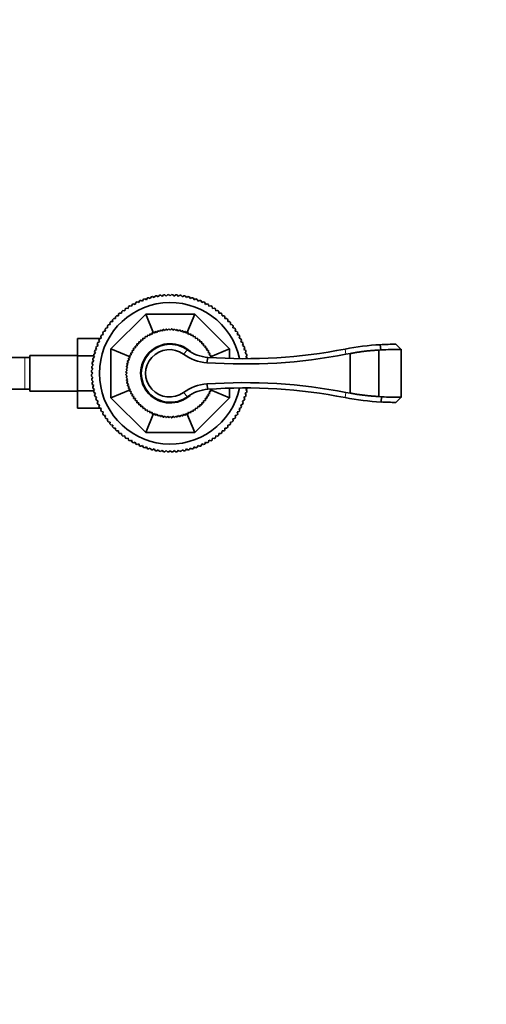
# Model space of a CAD drawing. Units: millimetres. Extents: x 0 to 1637, y 0 to 2124.
# Drawn here: x 960 to 1137, y 422 to 795 of the extents above; entities that cross this region are included whole.
import ezdxf
from ezdxf import colors
from ezdxf.entities.mleader import LeaderData, LeaderLine
from ezdxf.math import Vec2, Vec3

# ---------------------------------------------------------------- set-up
doc = ezdxf.new("R2010")
doc.units = ezdxf.units.MM
doc.layers.add('DV5_Défaut', color=7, linetype='Continuous')
doc.layers.add('Défaut', color=7, linetype='Continuous')

# ---------------------------------------------------------------- blocks, each defined once
blk = doc.blocks.new('_DOT')
at = {"color": 0}
blk.add_line((0, 0), (-1, 0), dxfattribs=at)
at = {"color": 0, "const_width": 0.333}
blk.add_lwpolyline([(-0.1665, 0, 1), (0.1665, 0, 1)], format="xyb", close=True, dxfattribs=at)
blk = doc.blocks.new('SE4')
at = {"layer": 'DV5_Défaut', "color": 7, "linetype": 'Continuous', "lineweight": 35}
for p, q in [((1003.53, 687.4), (1004.19, 687.18)), ((1004.19, 687.18), (1004.41, 687.85)), ((1004.93, 688.1), (1005.58, 687.84)), ((1005.58, 687.84), (1005.83, 688.5)), ((1006.36, 688.72), (1007, 688.43)), ((1007, 688.43), (1007.29, 689.07)), ((1007.82, 689.26), (1008.45, 688.95)), ((1008.45, 688.95), (1008.77, 689.57)), ((1009.31, 689.73), (1009.92, 689.38)), ((1009.92, 689.38), (1010.27, 689.99)), ((1010.83, 690.12), (1011.42, 689.74)), ((1011.42, 689.74), (1011.8, 690.33)), ((1012.36, 690.43), (1012.93, 690.02)), ((1012.93, 690.02), (1013.34, 690.59)), ((1013.91, 690.66), (1014.45, 690.22)), ((1014.45, 690.22), (1014.89, 690.77)), ((1015.46, 690.81), (1015.98, 690.34)), ((1015.98, 690.34), (1016.45, 690.86)), ((1017.02, 690.88), (1017.52, 690.38)), ((1017.52, 690.38), (1018.01, 690.88)), ((1018.59, 690.86), (1019.05, 690.34)), ((1019.05, 690.34), (1019.58, 690.81)), ((1020.14, 690.77), (1020.59, 690.22)), ((1020.59, 690.22), (1021.13, 690.66)), ((1021.7, 690.59), (1022.11, 690.02)), ((1022.11, 690.02), (1022.68, 690.43)), ((1023.24, 690.33), (1023.62, 689.74)), ((1023.62, 689.74), (1024.21, 690.12)), ((1024.76, 689.99), (1025.11, 689.38)), ((1025.11, 689.38), (1025.72, 689.73)), ((1026.27, 689.57), (1026.59, 688.95)), ((1026.59, 688.95), (1027.21, 689.26)), ((1027.75, 689.07), (1028.04, 688.43)), ((1028.04, 688.43), (1028.68, 688.72)), ((1029.2, 688.5), (1029.46, 687.84)), ((1029.46, 687.84), (1030.11, 688.1)), ((1030.63, 687.85), (1030.84, 687.18)), ((1030.84, 687.18), (1031.51, 687.4)), ((998.35, 683.91), (999.05, 683.84)), ((999.05, 683.84), (999.12, 684.54)), ((999.57, 684.89), (1000.27, 684.78)), ((1000.27, 684.78), (1000.38, 685.47)), ((1000.85, 685.79), (1001.53, 685.65)), ((1001.53, 685.65), (1001.68, 686.33)), ((1002.17, 686.63), (1002.84, 686.45)), ((1002.84, 686.45), (1003.02, 687.13)), ((1032.01, 687.13), (1032.19, 686.45)), ((1032.19, 686.45), (1032.87, 686.63)), ((1033.36, 686.33), (1033.5, 685.65)), ((1033.5, 685.65), (1034.19, 685.79)), ((1034.66, 685.47), (1034.77, 684.78)), ((1034.77, 684.78), (1035.46, 684.89)), ((1035.92, 684.54), (1035.99, 683.84)), ((1035.99, 683.84), (1036.69, 683.91)), ((994.71, 679.5), (994.64, 680.2)), ((995.01, 680.63), (995.71, 680.67)), ((995.02, 670.35), (1008.2, 683.53)), ((995.71, 680.67), (995.67, 681.37)), ((996.06, 681.79), (996.76, 681.79)), ((996.76, 681.79), (996.76, 682.49)), ((997.18, 682.88), (997.88, 682.84)), ((997.88, 682.84), (997.92, 683.54)), ((1011.22, 676.25), (1008.2, 683.53)), ((1008.2, 683.53), (1026.84, 683.53)), ((1023.82, 676.25), (1026.84, 683.53)), ((1026.84, 683.53), (1040.02, 670.35)), ((1037.12, 683.54), (1037.16, 682.84)), ((1037.16, 682.84), (1037.86, 682.88)), ((1038.27, 682.49), (1038.27, 681.79)), ((1038.27, 681.79), (1038.97, 681.79)), ((1039.37, 681.37), (1039.33, 680.67)), ((1039.33, 680.67), (1040.03, 680.63)), ((1040.4, 680.2), (1040.33, 679.5)), ((992.1, 675.71), (991.92, 676.38)), ((992.22, 676.87), (992.9, 677.02)), ((992.9, 677.02), (992.76, 677.7)), ((993.08, 678.17), (993.77, 678.28)), ((993.77, 678.28), (993.66, 678.98)), ((994.01, 679.43), (994.71, 679.5)), ((1010.56, 675.82), (1010.8, 676.47)), ((1010.86, 676.5), (1011.5, 676.22)), ((1011.5, 676.22), (1011.78, 676.86)), ((1011.85, 676.89), (1012.47, 676.57)), ((1012.47, 676.57), (1012.79, 677.19)), ((1012.86, 677.21), (1013.45, 676.86)), ((1013.45, 676.86), (1013.81, 677.46)), ((1013.88, 677.47), (1014.46, 677.08)), ((1014.46, 677.08), (1014.85, 677.66)), ((1014.92, 677.67), (1015.47, 677.24)), ((1015.47, 677.24), (1015.9, 677.79)), ((1015.97, 677.8), (1016.49, 677.34)), ((1016.49, 677.34), (1016.95, 677.86)), ((1017.03, 677.86), (1017.52, 677.37)), ((1017.52, 677.37), (1018.01, 677.86)), ((1018.08, 677.86), (1018.54, 677.34)), ((1018.54, 677.34), (1019.07, 677.8)), ((1019.14, 677.79), (1019.57, 677.24)), ((1019.57, 677.24), (1020.12, 677.67)), ((1020.19, 677.66), (1020.58, 677.08)), ((1020.58, 677.08), (1021.16, 677.47)), ((1021.23, 677.46), (1021.58, 676.86)), ((1021.58, 676.86), (1022.18, 677.21)), ((1022.25, 677.19), (1022.57, 676.57)), ((1022.57, 676.57), (1023.19, 676.89)), ((1023.26, 676.86), (1023.53, 676.22)), ((1023.53, 676.22), (1024.17, 676.5)), ((1024.24, 676.47), (1024.48, 675.82)), ((1040.33, 679.5), (1041.03, 679.43)), ((1041.37, 678.98), (1041.26, 678.28)), ((1041.26, 678.28), (1041.96, 678.17)), ((1042.28, 677.7), (1042.13, 677.02)), ((1042.13, 677.02), (1042.82, 676.87)), ((1043.12, 676.38), (1042.94, 675.71)), ((982.32, 674.29), (982.32, 667.7)), ((991.18, 674.29), (982.32, 674.29)), ((990.05, 672.72), (990.71, 672.97)), ((990.71, 672.97), (990.45, 673.62)), ((990.7, 674.14), (991.37, 674.36)), ((991.37, 674.36), (991.15, 675.02)), ((991.42, 675.53), (992.1, 675.71)), ((1005.61, 672.22), (1005.59, 672.91)), ((1005.64, 672.96), (1006.33, 672.94)), ((1006.33, 672.94), (1006.36, 673.64)), ((1006.41, 673.69), (1007.1, 673.62)), ((1007.1, 673.62), (1007.17, 674.32)), ((1007.23, 674.36), (1007.91, 674.25)), ((1007.91, 674.25), (1008.02, 674.94)), ((1008.08, 674.98), (1008.76, 674.83)), ((1008.76, 674.83), (1008.92, 675.51)), ((1008.98, 675.54), (1009.65, 675.35)), ((1009.65, 675.35), (1009.84, 676.02)), ((1009.91, 676.05), (1010.56, 675.82)), ((1024.48, 675.82), (1025.13, 676.05)), ((1025.2, 676.02), (1025.39, 675.35)), ((1025.39, 675.35), (1026.06, 675.54)), ((1026.12, 675.51), (1026.27, 674.83)), ((1026.27, 674.83), (1026.95, 674.98)), ((1027.01, 674.94), (1027.12, 674.25)), ((1027.12, 674.25), (1027.81, 674.36)), ((1027.87, 674.32), (1027.93, 673.62)), ((1027.93, 673.62), (1028.63, 673.69)), ((1028.68, 673.64), (1028.7, 672.94)), ((1028.7, 672.94), (1029.4, 672.96)), ((1029.45, 672.91), (1029.43, 672.22)), ((1042.94, 675.71), (1043.61, 675.53)), ((1043.89, 675.02), (1043.67, 674.36)), ((1043.67, 674.36), (1044.34, 674.14)), ((1044.58, 673.62), (1044.33, 672.97)), ((1044.33, 672.97), (1044.99, 672.72)), ((989.17, 668.63), (988.82, 669.24)), ((988.98, 669.78), (989.6, 670.1)), ((989.6, 670.1), (989.29, 670.73)), ((989.48, 671.26), (990.12, 671.55)), ((990.12, 671.55), (989.83, 672.19)), ((1002.3, 667.33), (995.02, 670.35)), ((995.02, 651.71), (995.02, 670.35)), ((1002.53, 668.71), (1003.2, 668.9)), ((1003.2, 668.9), (1003.01, 669.57)), ((1003.04, 669.63), (1003.72, 669.79)), ((1003.72, 669.79), (1003.57, 670.47)), ((1003.61, 670.53), (1004.3, 670.64)), ((1004.3, 670.64), (1004.19, 671.32)), ((1004.23, 671.38), (1004.93, 671.45)), ((1004.93, 671.45), (1004.86, 672.14)), ((1004.91, 672.19), (1005.61, 672.22)), ((1024, 669.92), (1022.51, 668.29)), ((1029.43, 672.22), (1030.13, 672.19)), ((1030.17, 672.14), (1030.11, 671.45)), ((1030.11, 671.45), (1030.8, 671.38)), ((1030.85, 671.32), (1030.74, 670.64)), ((1030.74, 670.64), (1031.43, 670.53)), ((1031.47, 670.47), (1031.31, 669.79)), ((1031.31, 669.79), (1031.99, 669.63)), ((1032.03, 669.57), (1031.84, 668.9)), ((1031.84, 668.9), (1032.51, 668.71)), ((1032.73, 667.33), (1040.02, 670.35)), ((1040.02, 670.35), (1040.02, 666.76)), ((1045.2, 672.19), (1044.92, 671.55)), ((1044.92, 671.55), (1045.56, 671.26)), ((1045.75, 670.73), (1045.43, 670.1)), ((1045.43, 670.1), (1046.06, 669.78)), ((1046.22, 669.24), (1045.87, 668.63)), ((1096.59, 669.85), (1096.59, 652.22)), ((1096.64, 669.85), (1096.6, 669.85)), ((1097.31, 669.92), (1096.64, 669.85)), ((1097.32, 669.92), (1097.18, 671.9)), ((1105.04, 670.08), (1103.07, 672.06)), ((1105.04, 651.85), (1105.04, 670.18)), ((962.32, 667.03), (943.55, 667.03)), ((964.32, 667.03), (962.32, 667.03)), ((964.32, 667.78), (964.32, 654.28)), ((982.32, 667.78), (964.32, 667.78)), ((982.32, 667.7), (982.32, 654.39)), ((988.44, 667.7), (982.32, 667.7)), ((987.96, 665.21), (988.53, 665.62)), ((988.53, 665.62), (988.12, 666.19)), ((988.22, 666.75), (988.81, 667.13)), ((988.81, 667.13), (988.43, 667.72)), ((988.56, 668.28), (989.17, 668.63)), ((1001.09, 664.74), (1001.69, 665.1)), ((1001.69, 665.1), (1001.34, 665.7)), ((1001.36, 665.76), (1001.98, 666.08)), ((1001.98, 666.08), (1001.66, 666.7)), ((1001.69, 666.77), (1002.33, 667.05)), ((1002.33, 667.05), (1002.05, 667.69)), ((1002.08, 667.75), (1002.73, 667.99)), ((1002.73, 667.99), (1002.5, 668.64)), ((1031.8, 667.07), (1031.39, 665.06)), ((1032.54, 668.64), (1032.3, 667.99)), ((1032.3, 667.99), (1032.96, 667.75)), ((1032.99, 667.69), (1032.71, 667.05)), ((1045.87, 668.63), (1046.48, 668.28)), ((1046.61, 667.72), (1046.23, 667.13)), ((1046.23, 667.13), (1046.82, 666.75)), ((1085.74, 668.55), (1084.16, 668.26)), ((1085.74, 653.51), (1085.74, 668.55)), ((988.17, 661.03), (987.67, 661.53)), ((987.69, 662.1), (988.21, 662.57)), ((988.21, 662.57), (987.74, 663.09)), ((987.78, 663.66), (988.33, 664.1)), ((988.33, 664.1), (987.89, 664.64)), ((1000.69, 661.6), (1001.21, 662.06)), ((1001.18, 661.03), (1000.69, 661.52)), ((1001.21, 662.06), (1000.75, 662.58)), ((1000.76, 662.65), (1001.31, 663.08)), ((1001.31, 663.08), (1000.88, 663.63)), ((1000.89, 663.7), (1001.47, 664.09)), ((1001.47, 664.09), (1001.08, 664.67)), ((987.67, 660.54), (988.17, 661.03)), ((988.21, 659.5), (987.69, 659.96)), ((987.74, 658.97), (988.21, 659.5)), ((988.33, 657.96), (987.78, 658.41)), ((987.89, 657.42), (988.33, 657.96)), ((1000.69, 660.54), (1001.18, 661.03)), ((1001.21, 660.01), (1000.69, 660.47)), ((1000.75, 659.48), (1001.21, 660.01)), ((1001.31, 658.98), (1000.76, 659.41)), ((1000.88, 658.43), (1001.31, 658.98)), ((1001.47, 657.97), (1000.89, 658.36)), ((1001.08, 657.39), (1001.47, 657.97)), ((943.55, 655.03), (962.32, 655.03)), ((962.32, 655.03), (964.32, 655.03)), ((964.32, 654.28), (982.32, 654.28)), ((982.32, 654.39), (982.32, 647.75)), ((988.46, 654.39), (982.32, 654.39)), ((988.53, 656.44), (987.96, 656.85)), ((988.12, 655.87), (988.53, 656.44)), ((988.81, 654.93), (988.22, 655.31)), ((988.43, 654.34), (988.81, 654.93)), ((989.17, 653.44), (988.56, 653.79)), ((1002.3, 654.73), (995.02, 651.71)), ((1001.69, 656.97), (1001.09, 657.32)), ((1001.34, 656.37), (1001.69, 656.97)), ((1001.98, 655.98), (1001.36, 656.3)), ((1001.66, 655.36), (1001.98, 655.98)), ((1002.33, 655.02), (1001.69, 655.29)), ((1002.05, 654.38), (1002.33, 655.02)), ((1002.73, 654.07), (1002.08, 654.31)), ((1002.5, 653.42), (1002.73, 654.07)), ((1024, 652.15), (1022.51, 653.77)), ((1031.8, 655), (1031.39, 657)), ((1032.96, 654.31), (1032.3, 654.07)), ((1032.3, 654.07), (1032.54, 653.42)), ((1032.71, 655.02), (1032.99, 654.38)), ((1032.73, 654.73), (1040.02, 651.71)), ((1040.02, 655.3), (1040.02, 651.71)), ((1046.48, 653.79), (1045.87, 653.44)), ((1046.82, 655.31), (1046.23, 654.93)), ((1046.23, 654.93), (1046.61, 654.34)), ((1084.16, 653.81), (1085.74, 653.51)), ((988.82, 652.83), (989.17, 653.44)), ((989.6, 651.96), (988.98, 652.28)), ((989.29, 651.34), (989.6, 651.96)), ((990.12, 650.51), (989.48, 650.8)), ((989.83, 649.87), (990.12, 650.51)), ((1008.2, 638.53), (995.02, 651.71)), ((1003.2, 653.16), (1002.53, 653.35)), ((1003.01, 652.49), (1003.2, 653.16)), ((1003.72, 652.28), (1003.04, 652.43)), ((1003.57, 651.6), (1003.72, 652.28)), ((1004.3, 651.43), (1003.61, 651.54)), ((1004.19, 650.74), (1004.3, 651.43)), ((1004.93, 650.62), (1004.23, 650.68)), ((1004.86, 649.92), (1004.93, 650.62)), ((1040.02, 651.71), (1026.84, 638.53)), ((1030.8, 650.68), (1030.11, 650.62)), ((1030.11, 650.62), (1030.17, 649.92)), ((1031.43, 651.54), (1030.74, 651.43)), ((1030.74, 651.43), (1030.85, 650.74)), ((1031.99, 652.43), (1031.31, 652.28)), ((1031.31, 652.28), (1031.47, 651.6)), ((1032.51, 653.35), (1031.84, 653.16)), ((1031.84, 653.16), (1032.03, 652.49)), ((1045.56, 650.8), (1044.92, 650.51)), ((1044.92, 650.51), (1045.2, 649.87)), ((1046.06, 652.28), (1045.43, 651.96)), ((1045.43, 651.96), (1045.75, 651.34)), ((1045.87, 653.44), (1046.22, 652.83)), ((1096.59, 652.22), (1096.64, 652.21)), ((1096.64, 652.21), (1097.63, 652.1)), ((1097.48, 650.15), (1097.65, 652.1)), ((1103.1, 650.01), (1105.04, 651.95)), ((991.23, 647.75), (982.32, 647.75)), ((990.71, 649.09), (990.05, 649.35)), ((990.45, 648.44), (990.71, 649.09)), ((991.37, 647.71), (990.7, 647.92)), ((991.15, 647.04), (991.37, 647.71)), ((992.1, 646.36), (991.42, 646.54)), ((991.92, 645.68), (992.1, 646.36)), ((1005.61, 649.85), (1004.91, 649.87)), ((1005.59, 649.15), (1005.61, 649.85)), ((1006.33, 649.12), (1005.64, 649.1)), ((1006.36, 648.42), (1006.33, 649.12)), ((1007.1, 648.44), (1006.41, 648.38)), ((1007.17, 647.75), (1007.1, 648.44)), ((1007.91, 647.81), (1007.23, 647.7)), ((1008.02, 647.12), (1007.91, 647.81)), ((1008.76, 647.24), (1008.08, 647.08)), ((1008.92, 646.56), (1008.76, 647.24)), ((1009.65, 646.71), (1008.98, 646.52)), ((1009.84, 646.04), (1009.65, 646.71)), ((1025.39, 646.71), (1025.2, 646.04)), ((1026.06, 646.52), (1025.39, 646.71)), ((1026.27, 647.24), (1026.12, 646.56)), ((1026.95, 647.08), (1026.27, 647.24)), ((1027.12, 647.81), (1027.01, 647.12)), ((1027.81, 647.7), (1027.12, 647.81)), ((1027.93, 648.44), (1027.87, 647.75)), ((1028.63, 648.38), (1027.93, 648.44)), ((1028.7, 649.12), (1028.68, 648.42)), ((1029.4, 649.1), (1028.7, 649.12)), ((1030.13, 649.87), (1029.43, 649.85)), ((1029.43, 649.85), (1029.45, 649.15)), ((1043.61, 646.54), (1042.94, 646.36)), ((1042.94, 646.36), (1043.12, 645.68)), ((1044.34, 647.92), (1043.67, 647.71)), ((1043.67, 647.71), (1043.89, 647.04)), ((1044.99, 649.35), (1044.33, 649.09)), ((1044.33, 649.09), (1044.58, 648.44)), ((992.9, 645.05), (992.22, 645.19)), ((992.76, 644.36), (992.9, 645.05)), ((993.77, 643.78), (993.08, 643.89)), ((993.66, 643.09), (993.77, 643.78)), ((994.71, 642.56), (994.01, 642.63)), ((994.64, 641.86), (994.71, 642.56)), ((1011.22, 645.82), (1008.2, 638.53)), ((1010.56, 646.25), (1009.91, 646.01)), ((1010.8, 645.59), (1010.56, 646.25)), ((1011.5, 645.84), (1010.86, 645.56)), ((1011.78, 645.2), (1011.5, 645.84)), ((1012.47, 645.49), (1011.85, 645.18)), ((1012.79, 644.87), (1012.47, 645.49)), ((1013.45, 645.21), (1012.86, 644.85)), ((1013.81, 644.61), (1013.45, 645.21)), ((1014.46, 644.98), (1013.88, 644.59)), ((1014.85, 644.41), (1014.46, 644.98)), ((1015.47, 644.82), (1014.92, 644.39)), ((1015.9, 644.27), (1015.47, 644.82)), ((1016.49, 644.72), (1015.97, 644.26)), ((1016.95, 644.2), (1016.49, 644.72)), ((1017.52, 644.69), (1017.03, 644.2)), ((1018.01, 644.2), (1017.52, 644.69)), ((1018.54, 644.72), (1018.08, 644.2)), ((1019.07, 644.26), (1018.54, 644.72)), ((1019.57, 644.82), (1019.14, 644.27)), ((1020.12, 644.39), (1019.57, 644.82)), ((1020.58, 644.98), (1020.19, 644.41)), ((1021.16, 644.59), (1020.58, 644.98)), ((1021.58, 645.21), (1021.23, 644.61)), ((1022.18, 644.85), (1021.58, 645.21)), ((1022.57, 645.49), (1022.25, 644.87)), ((1023.19, 645.18), (1022.57, 645.49)), ((1023.53, 645.84), (1023.26, 645.2)), ((1024.17, 645.56), (1023.53, 645.84)), ((1023.82, 645.82), (1026.84, 638.53)), ((1024.48, 646.25), (1024.24, 645.59)), ((1025.13, 646.01), (1024.48, 646.25)), ((1041.03, 642.63), (1040.33, 642.56)), ((1040.33, 642.56), (1040.4, 641.86)), ((1041.96, 643.89), (1041.26, 643.78)), ((1041.26, 643.78), (1041.37, 643.09)), ((1042.82, 645.19), (1042.13, 645.05)), ((1042.13, 645.05), (1042.28, 644.36)), ((995.71, 641.39), (995.01, 641.43)), ((995.67, 640.69), (995.71, 641.39)), ((996.76, 640.28), (996.06, 640.28)), ((996.76, 639.58), (996.76, 640.28)), ((997.88, 639.22), (997.18, 639.18)), ((997.92, 638.52), (997.88, 639.22)), ((1037.16, 639.22), (1037.12, 638.52)), ((1037.86, 639.18), (1037.16, 639.22)), ((1038.27, 640.28), (1038.27, 639.58)), ((1038.97, 640.28), (1038.27, 640.28)), ((1040.03, 641.43), (1039.33, 641.39)), ((1039.33, 641.39), (1039.37, 640.69)), ((999.05, 638.22), (998.35, 638.15)), ((999.12, 637.53), (999.05, 638.22)), ((1000.27, 637.29), (999.57, 637.18)), ((1000.38, 636.59), (1000.27, 637.29)), ((1001.53, 636.42), (1000.85, 636.27)), ((1001.68, 635.73), (1001.53, 636.42)), ((1002.84, 635.61), (1002.17, 635.43)), ((1003.02, 634.94), (1002.84, 635.61)), ((1026.84, 638.53), (1008.2, 638.53)), ((1032.19, 635.61), (1032.01, 634.94)), ((1032.87, 635.43), (1032.19, 635.61)), ((1033.5, 636.42), (1033.36, 635.73)), ((1034.19, 636.27), (1033.5, 636.42)), ((1034.77, 637.29), (1034.66, 636.59)), ((1035.46, 637.18), (1034.77, 637.29)), ((1035.99, 638.22), (1035.92, 637.53)), ((1036.69, 638.15), (1035.99, 638.22)), ((1004.19, 634.88), (1003.53, 634.66)), ((1004.41, 634.21), (1004.19, 634.88)), ((1005.58, 634.22), (1004.93, 633.97)), ((1005.83, 633.56), (1005.58, 634.22)), ((1007, 633.63), (1006.36, 633.35)), ((1007.29, 632.99), (1007, 633.63)), ((1008.45, 633.12), (1007.82, 632.8)), ((1008.77, 632.49), (1008.45, 633.12)), ((1009.92, 632.68), (1009.31, 632.33)), ((1010.27, 632.07), (1009.92, 632.68)), ((1011.42, 632.32), (1010.83, 631.94)), ((1011.8, 631.73), (1011.42, 632.32)), ((1012.93, 632.04), (1012.36, 631.63)), ((1013.34, 631.48), (1012.93, 632.04)), ((1014.45, 631.84), (1013.91, 631.4)), ((1014.89, 631.3), (1014.45, 631.84)), ((1015.98, 631.72), (1015.46, 631.25)), ((1016.45, 631.2), (1015.98, 631.72)), ((1017.52, 631.68), (1017.02, 631.19)), ((1018.01, 631.19), (1017.52, 631.68)), ((1019.05, 631.72), (1018.59, 631.2)), ((1019.58, 631.25), (1019.05, 631.72)), ((1020.59, 631.84), (1020.14, 631.3)), ((1021.13, 631.4), (1020.59, 631.84)), ((1022.11, 632.04), (1021.7, 631.48)), ((1022.68, 631.63), (1022.11, 632.04)), ((1023.62, 632.32), (1023.24, 631.73)), ((1024.21, 631.94), (1023.62, 632.32)), ((1025.11, 632.68), (1024.76, 632.07)), ((1025.72, 632.33), (1025.11, 632.68)), ((1026.59, 633.12), (1026.27, 632.49)), ((1027.21, 632.8), (1026.59, 633.12)), ((1028.04, 633.63), (1027.75, 632.99)), ((1028.68, 633.35), (1028.04, 633.63)), ((1029.46, 634.22), (1029.2, 633.56)), ((1030.11, 633.97), (1029.46, 634.22)), ((1030.84, 634.88), (1030.63, 634.21)), ((1031.51, 634.66), (1030.84, 634.88))]:
    blk.add_line(p, q, dxfattribs=at)
at = {"layer": 'DV5_Défaut', "color": 7, "linetype": 'Continuous', "lineweight": 18}
for p, q in [((1083.81, 670.23), (1084.16, 668.26)), ((1096.64, 652.21), (1096.64, 669.85)), ((962.32, 667.03), (962.32, 655.03)), ((1083.81, 651.83), (1084.16, 653.81))]:
    blk.add_line(p, q, dxfattribs=at)
at = {"layer": 'DV5_Défaut', "color": 7, "linetype": 'Continuous', "lineweight": 35}
for centre, radius, start, end in [((1017.52, 661.03), 26.85, 12.0878, 347.9324), ((1017.52, 661.03), 29.85, 117.9519, 119.0481), ((1017.52, 661.03), 29.85, 114.9519, 116.0481), ((1017.52, 661.03), 29.85, 111.9519, 113.0481), ((1017.52, 661.03), 29.85, 108.9519, 110.0481), ((1017.52, 661.03), 29.85, 105.9519, 107.0481), ((1017.52, 661.03), 29.85, 102.9519, 104.0481), ((1017.52, 661.03), 29.85, 99.9519, 101.0481), ((1017.52, 661.03), 29.85, 96.9519, 98.0481), ((1017.52, 661.03), 29.85, 93.9519, 95.0481), ((1017.52, 661.03), 29.85, 90.9519, 92.0481), ((1017.52, 661.03), 29.85, 87.9519, 89.0481), ((1017.52, 661.03), 29.85, 84.9519, 86.0481), ((1017.52, 661.03), 29.85, 81.9519, 83.0481), ((1017.52, 661.03), 29.85, 78.9519, 80.0481), ((1017.52, 661.03), 29.85, 75.9519, 77.0481), ((1017.52, 661.03), 29.85, 72.9519, 74.0481), ((1017.52, 661.03), 29.85, 69.9519, 71.0481), ((1017.52, 661.03), 29.85, 66.9519, 68.0481), ((1017.52, 661.03), 29.85, 63.9519, 65.0481), ((1017.52, 661.03), 29.85, 60.9519, 62.0481), ((1017.52, 661.03), 29.85, 129.9519, 131.0481), ((1017.52, 661.03), 29.85, 126.9519, 128.0481), ((1017.52, 661.03), 29.85, 123.9519, 125.0481), ((1017.52, 661.03), 29.85, 120.9519, 122.0481), ((1017.52, 661.03), 29.85, 57.9519, 59.0481), ((1017.52, 661.03), 29.85, 54.9519, 56.0481), ((1017.52, 661.03), 29.85, 51.9519, 53.0481), ((1017.52, 661.03), 29.85, 48.9519, 50.0481), ((1017.52, 661.03), 29.85, 138.9519, 140.0481), ((1017.52, 661.03), 29.85, 135.9519, 137.0481), ((1017.52, 661.03), 29.85, 132.9519, 134.0481), ((1017.52, 661.03), 29.85, 45.9519, 47.0481), ((1017.52, 661.03), 29.85, 42.9519, 44.0481), ((1017.52, 661.03), 29.85, 39.9519, 41.0481), ((1017.52, 661.03), 29.85, 147.9519, 149.0481), ((1017.52, 661.03), 29.85, 144.9519, 146.0481), ((1017.52, 661.03), 29.85, 141.9519, 143.0481), ((1017.52, 661.03), 16.84, 113.2769, 113.5231), ((1017.52, 661.03), 16.84, 109.6769, 109.9231), ((1017.52, 661.03), 16.84, 106.0769, 106.3231), ((1017.52, 661.03), 16.84, 102.4769, 102.7231), ((1017.52, 661.03), 16.84, 98.8769, 99.1231), ((1017.52, 661.03), 16.84, 95.2769, 95.5231), ((1017.52, 661.03), 16.84, 91.6769, 91.9231), ((1017.52, 661.03), 16.84, 88.0769, 88.3231), ((1017.52, 661.03), 16.84, 84.4769, 84.7231), ((1017.52, 661.03), 16.84, 80.8769, 81.1231), ((1017.52, 661.03), 16.84, 77.2769, 77.5231), ((1017.52, 661.03), 16.84, 73.6769, 73.9231), ((1017.52, 661.03), 16.84, 70.0769, 70.3231), ((1017.52, 661.03), 16.84, 66.4769, 66.7231), ((1017.52, 661.03), 29.85, 36.9519, 38.0481), ((1017.52, 661.03), 29.85, 33.9519, 35.0481), ((1017.52, 661.03), 29.85, 30.9519, 32.0481), ((1017.52, 661.03), 29.85, 156.9519, 158.0481), ((1017.52, 661.03), 29.85, 153.9519, 155.0481), ((1017.52, 661.03), 29.85, 150.9519, 152.0481), ((1017.52, 661.03), 16.84, 134.8769, 135.1231), ((1017.52, 661.03), 16.84, 131.2769, 131.5231), ((1017.52, 661.03), 16.84, 127.6769, 127.9231), ((1017.52, 661.03), 16.84, 124.0769, 124.3231), ((1017.52, 661.03), 16.84, 120.4769, 120.7231), ((1017.52, 661.03), 16.84, 116.8769, 117.1231), ((1017.52, 661.03), 16.84, 62.8769, 63.1231), ((1017.52, 661.03), 16.84, 59.2769, 59.5231), ((1017.52, 661.03), 16.84, 55.6769, 55.9231), ((1017.52, 661.03), 16.84, 52.0769, 52.3231), ((1017.52, 661.03), 16.84, 48.4769, 48.7231), ((1017.52, 661.03), 16.84, 44.8769, 45.1231), ((1017.52, 661.03), 29.85, 27.9519, 29.0481), ((1017.52, 661.03), 29.85, 24.9519, 26.0481), ((1017.52, 661.03), 29.85, 21.9519, 23.0481), ((1017.52, 661.03), 29.85, 162.9519, 164.0481), ((1017.52, 661.03), 29.85, 159.9519, 161.0481), ((1017.52, 661.03), 16.84, 152.8769, 153.1231), ((1017.52, 661.03), 16.84, 149.2769, 149.5231), ((1017.52, 661.03), 16.84, 145.6769, 145.9231), ((1017.52, 661.03), 16.84, 142.0769, 142.3231), ((1017.52, 661.03), 16.84, 138.4769, 138.7231), ((1017.52, 661.03), 11.25, 47.1214, 311.8404), ((1017.52, 661.03), 11, 53.8711, 306.1289), ((1017.17, 661.03), 9.01, 53.6694, 306.3306), ((1032.85, 682.03), 15, 233.8711, 265.9947), ((1017.52, 661.03), 16.84, 41.2769, 41.5231), ((1017.52, 661.03), 16.84, 37.6769, 37.9231), ((1017.52, 661.03), 16.84, 34.0769, 34.3231), ((1045.77, 866.58), 200, 265.9947, 280.9643), ((1017.52, 661.03), 16.84, 30.4769, 30.7231), ((1017.52, 661.03), 16.84, 26.8769, 27.1231), ((1017.52, 661.03), 29.85, 18.9519, 20.0481), ((1017.52, 661.03), 29.85, 15.9519, 17.0481), ((1102.83, 572.06), 100, 93.2366, 100.9643), ((1102.83, 572.05), 100.01, 89.8658, 93.235), ((1104.73, 503.92), 166.16, 89.8949, 92.5609), ((1017.52, 661.03), 29.85, 171.9519, 173.0481), ((1017.52, 661.03), 29.85, 168.9519, 170.0481), ((1017.52, 661.03), 29.85, 165.9519, 167.0481), ((1017.52, 661.03), 16.84, 163.6769, 163.9231), ((1017.52, 661.03), 16.84, 160.0769, 160.3231), ((1017.52, 661.03), 16.84, 156.4769, 156.7231), ((1032.58, 682.16), 17.13, 234.0078, 266.0229), ((1045.56, 868.43), 203.86, 266.0143, 280.9137), ((1017.52, 661.03), 16.84, 23.2769, 23.5231), ((1017.52, 661.03), 29.85, 12.9519, 14.0481), ((1017.52, 661.03), 29.85, 177.9519, 179.0481), ((1017.52, 661.03), 29.85, 174.9519, 176.0481), ((1017.52, 661.03), 16.84, 178.0769, 178.3231), ((1017.52, 661.03), 16.84, 174.4769, 174.7231), ((1017.52, 661.03), 16.84, 170.8769, 171.1231), ((1017.52, 661.03), 16.84, 167.2769, 167.5231), ((1017.52, 661.03), 29.85, 180.9519, 182.0481), ((1017.52, 661.03), 29.85, 183.9519, 185.0481), ((1017.52, 661.03), 16.84, 181.6769, 181.9231), ((1017.52, 661.03), 16.84, 185.2769, 185.5231), ((1017.52, 661.03), 16.84, 188.8769, 189.1231), ((1045.56, 453.63), 203.86, 79.0863, 93.9857), ((1017.52, 661.03), 29.85, 186.9519, 188.0481), ((1017.52, 661.03), 29.85, 189.9519, 191.0481), ((1017.52, 661.03), 29.85, 192.9519, 194.0481), ((1017.52, 661.03), 16.84, 192.4769, 192.7231), ((1017.52, 661.03), 16.84, 196.0769, 196.3231), ((1017.52, 661.03), 16.84, 199.6769, 199.9231), ((1017.52, 661.03), 16.84, 203.2769, 203.5231), ((1032.58, 639.91), 17.13, 93.9777, 125.9915), ((1032.85, 640.03), 15, 94.0053, 126.1289), ((1045.77, 455.48), 200, 79.0357, 94.0053), ((1017.52, 661.03), 16.84, 336.4769, 336.7231), ((1017.52, 661.03), 29.85, 345.9519, 347.0481), ((1017.52, 661.03), 29.85, 195.9519, 197.0481), ((1017.52, 661.03), 29.85, 198.9519, 200.0481), ((1017.52, 661.03), 16.84, 206.8769, 207.1231), ((1017.52, 661.03), 16.84, 210.4769, 210.7231), ((1017.52, 661.03), 16.84, 214.0769, 214.3231), ((1017.52, 661.03), 16.84, 217.6769, 217.9231), ((1017.52, 661.03), 16.84, 322.0769, 322.3231), ((1017.52, 661.03), 16.84, 325.6769, 325.9231), ((1017.52, 661.03), 16.84, 329.2769, 329.5231), ((1017.52, 661.03), 16.84, 332.8769, 333.1231), ((1017.52, 661.03), 29.85, 339.9519, 341.0481), ((1017.52, 661.03), 29.85, 342.9519, 344.0481), ((1102.83, 750), 100, 259.0357, 266.9309), ((1102.84, 750.28), 100.27, 266.9357, 270.1523), ((1104.64, 816.53), 164.58, 267.5775, 270.1388), ((1017.52, 661.03), 29.85, 201.9519, 203.0481), ((1017.52, 661.03), 29.85, 204.9519, 206.0481), ((1017.52, 661.03), 29.85, 207.9519, 209.0481), ((1017.52, 661.03), 16.84, 221.2769, 221.5231), ((1017.52, 661.03), 16.84, 224.8769, 225.1231), ((1017.52, 661.03), 16.84, 228.4769, 228.7231), ((1017.52, 661.03), 16.84, 232.0769, 232.3231), ((1017.52, 661.03), 16.84, 235.6769, 235.9231), ((1017.52, 661.03), 16.84, 239.2769, 239.5231), ((1017.52, 661.03), 16.84, 300.4769, 300.7231), ((1017.52, 661.03), 16.84, 304.0769, 304.3231), ((1017.52, 661.03), 16.84, 307.6769, 307.9231), ((1017.52, 661.03), 16.84, 311.2769, 311.5231), ((1017.52, 661.03), 16.84, 314.8769, 315.1231), ((1017.52, 661.03), 16.84, 318.4769, 318.7231), ((1017.52, 661.03), 29.85, 330.9519, 332.0481), ((1017.52, 661.03), 29.85, 333.9519, 335.0481), ((1017.52, 661.03), 29.85, 336.9519, 338.0481), ((1017.52, 661.03), 29.85, 210.9519, 212.0481), ((1017.52, 661.03), 29.85, 213.9519, 215.0481), ((1017.52, 661.03), 29.85, 216.9519, 218.0481), ((1017.52, 661.03), 16.84, 242.8769, 243.1231), ((1017.52, 661.03), 16.84, 246.4769, 246.7231), ((1017.52, 661.03), 16.84, 250.0769, 250.3231), ((1017.52, 661.03), 16.84, 253.6769, 253.9231), ((1017.52, 661.03), 16.84, 257.2769, 257.5231), ((1017.52, 661.03), 16.84, 260.8769, 261.1231), ((1017.52, 661.03), 16.84, 264.4769, 264.7231), ((1017.52, 661.03), 16.84, 268.0769, 268.3231), ((1017.52, 661.03), 16.84, 271.6769, 271.9231), ((1017.52, 661.03), 16.84, 275.2769, 275.5231), ((1017.52, 661.03), 16.84, 278.8769, 279.1231), ((1017.52, 661.03), 16.84, 282.4769, 282.7231), ((1017.52, 661.03), 16.84, 286.0769, 286.3231), ((1017.52, 661.03), 16.84, 289.6769, 289.9231), ((1017.52, 661.03), 16.84, 293.2769, 293.5231), ((1017.52, 661.03), 16.84, 296.8769, 297.1231), ((1017.52, 661.03), 29.85, 321.9519, 323.0481), ((1017.52, 661.03), 29.85, 324.9519, 326.0481), ((1017.52, 661.03), 29.85, 327.9519, 329.0481), ((1017.52, 661.03), 29.85, 219.9519, 221.0481), ((1017.52, 661.03), 29.85, 222.9519, 224.0481), ((1017.52, 661.03), 29.85, 225.9519, 227.0481), ((1017.52, 661.03), 29.85, 312.9519, 314.0481), ((1017.52, 661.03), 29.85, 315.9519, 317.0481), ((1017.52, 661.03), 29.85, 318.9519, 320.0481), ((1017.52, 661.03), 29.85, 228.9519, 230.0481), ((1017.52, 661.03), 29.85, 231.9519, 233.0481), ((1017.52, 661.03), 29.85, 234.9519, 236.0481), ((1017.52, 661.03), 29.85, 237.9519, 239.0481), ((1017.52, 661.03), 29.85, 300.9519, 302.0481), ((1017.52, 661.03), 29.85, 303.9519, 305.0481), ((1017.52, 661.03), 29.85, 306.9519, 308.0481), ((1017.52, 661.03), 29.85, 309.9519, 311.0481), ((1017.52, 661.03), 29.85, 240.9519, 242.0481), ((1017.52, 661.03), 29.85, 243.9519, 245.0481), ((1017.52, 661.03), 29.85, 246.9519, 248.0481), ((1017.52, 661.03), 29.85, 249.9519, 251.0481), ((1017.52, 661.03), 29.85, 252.9519, 254.0481), ((1017.52, 661.03), 29.85, 255.9519, 257.0481), ((1017.52, 661.03), 29.85, 258.9519, 260.0481), ((1017.52, 661.03), 29.85, 261.9519, 263.0481), ((1017.52, 661.03), 29.85, 276.9519, 278.0481), ((1017.52, 661.03), 29.85, 279.9519, 281.0481), ((1017.52, 661.03), 29.85, 282.9519, 284.0481), ((1017.52, 661.03), 29.85, 285.9519, 287.0481), ((1017.52, 661.03), 29.85, 288.9519, 290.0481), ((1017.52, 661.03), 29.85, 291.9519, 293.0481), ((1017.52, 661.03), 29.85, 294.9519, 296.0481), ((1017.52, 661.03), 29.85, 297.9519, 299.0481), ((1017.52, 661.03), 29.85, 264.9519, 266.0481), ((1017.52, 661.03), 29.85, 267.9519, 269.0481), ((1017.52, 661.03), 29.85, 270.9519, 272.0481), ((1017.52, 661.03), 29.85, 273.9519, 275.0481)]:
    blk.add_arc(centre, radius, start, end, dxfattribs=at)
for points in [[(1096.59, 669.85), (1091.13, 669.57), (1085.74, 668.55)], [(1085.74, 653.51), (1091.13, 652.5), (1096.59, 652.22)]]:
    blk.add_open_spline(points, degree=2, dxfattribs=at)

msp = doc.modelspace()

# ---------------------------------------------------------------- block references
at = {"layer": 'Défaut'}
msp.add_blockref('SE4', (0, 0), dxfattribs=at)

# ---------------------------------------------------------------- leaders
at = {"layer": 'Défaut', "color": 7, "linetype": 'Continuous', "lineweight": 18}
ml = msp.add_multileader_mtext('Standard', dxfattribs=at)
ml.set_content('{\\pxsm0.9;\\fSolid Edge ISO|b1||i0||c0|p34;\\W1.;13/12/2016\\P}', color=256)
ml.set_leader_properties()
ml.set_arrow_properties(name='DOT')
ml.build(insert=Vec2(0, 0))
ml.multileader.update_dxf_attribs({"leader_type": 0, "dogleg_length": 0, "arrow_head_size": 12})
ctx = ml.context
ctx.base_point, ctx.char_height, ctx.arrow_head_size, ctx.landing_gap_size = Vec3(1220.35, 2116.95), 12, 12, 4.2
notes = []
notes.append((ctx, [(0, (0, 0, 0), (0, 0), (1, 0), 1, [])]))
ctx.mtext.insert = Vec3(1222.35, 2123.07)
for ctx, leaders in notes:
    for number, flags, end, landing, length, lines in leaders:
        leader = LeaderData()
        leader.index, (leader.has_last_leader_line, leader.has_dogleg_vector, leader.attachment_direction) = number, flags
        leader.last_leader_point, leader.dogleg_vector, leader.dogleg_length = Vec3(end), Vec3(landing), length
        for number, points, colour, breaks in lines:
            line = LeaderLine()
            line.index, line.vertices, line.color, line.breaks = number, Vec3.list(points), colors.encode_raw_color(colour), breaks
            leader.lines.append(line)
        ctx.leaders.append(leader)

doc.saveas('drawing.dxf')
